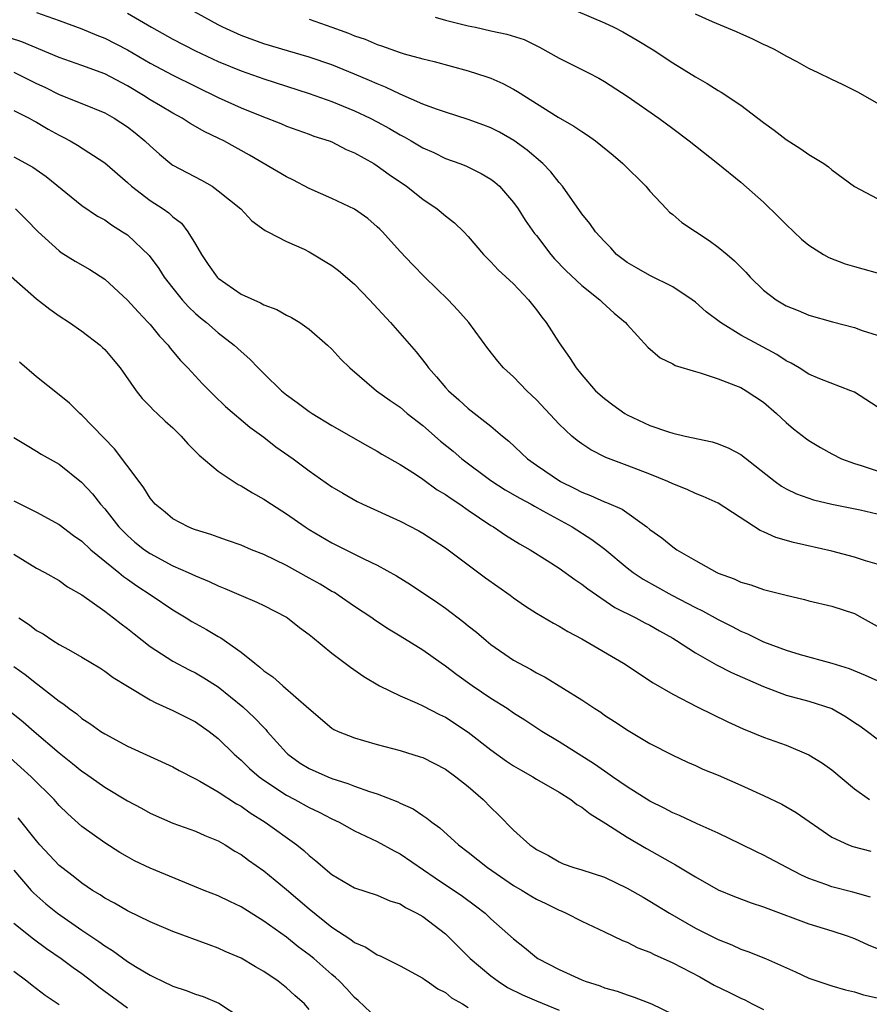
# Model space of a CAD drawing. Units: inches. Extents: x 2601000 to 2604000, y 1536000 to 1539000.
# Drawn here: x 2601074 to 2601148, y 1536235 to 1536322 of the extents above; entities that cross this region are included whole.
import ezdxf

# ---------------------------------------------------------------- set-up
doc = ezdxf.new("R2010")
doc.units = ezdxf.units.IN
doc.header["$MEASUREMENT"] = 0
doc.layers.add('LD26011536_2ft', color=55, linetype='Continuous')

msp = doc.modelspace()

# ---------------------------------------------------------------- linework, layer by layer
at = {"layer": 'LD26011536_2ft'}
for points, elevation in [([(2601149, 1536287.58), (2601147, 1536288.858), (2601146.681, 1536289), (2601143.959, 1536290.041), (2601143, 1536290.448), (2601142.138, 1536291), (2601141.43, 1536291.43), (2601141, 1536291.632), (2601140.174, 1536292.174), (2601137, 1536293.881), (2601135.199, 1536295), (2601133.957, 1536295.957), (2601133, 1536296.783), (2601132.713, 1536297), (2601131, 1536298.15), (2601129, 1536299.137), (2601127.824, 1536299.824), (2601127, 1536300.282), (2601126.064, 1536301), (2601125.569, 1536301.569), (2601125, 1536302.137), (2601124.205, 1536303), (2601123.719, 1536303.719), (2601123, 1536304.559), (2601121.289, 1536307), (2601121, 1536307.319), (2601120.271, 1536308.271), (2601119.58, 1536309), (2601118.188, 1536310.188), (2601117.026, 1536311.026), (2601115.767, 1536311.767), (2601115, 1536312.145), (2601114.384, 1536312.384), (2601113, 1536312.887), (2601111, 1536313.516), (2601110.215, 1536313.785), (2601109, 1536314.242), (2601107, 1536315.101), (2601105.724, 1536315.724), (2601105, 1536316.007), (2601104.322, 1536316.322), (2601103, 1536316.885), (2601101, 1536317.701), (2601099, 1536318.378), (2601097.081, 1536318.919), (2601095, 1536319.547), (2601093, 1536320.28), (2601091.406, 1536321), (2601091, 1536321.212), (2601087.732, 1536323)], 7384), ([(2601121.07, 1536323.07), (2601125, 1536321.395), (2601125.832, 1536321), (2601126.603, 1536320.603), (2601127.876, 1536319.876), (2601129.269, 1536319), (2601131, 1536317.866), (2601133, 1536316.638), (2601134.046, 1536316.046), (2601135, 1536315.439), (2601135.283, 1536315.283), (2601137, 1536314.135), (2601139, 1536312.62), (2601139.938, 1536311.938), (2601141, 1536311.111), (2601142.293, 1536310.293), (2601143, 1536309.789), (2601144.3, 1536309), (2601144.709, 1536308.708), (2601145, 1536308.458), (2601147, 1536306.977), (2601149, 1536305.931)], 7390), ([(2601075, 1536322.289), (2601077, 1536321.607), (2601079, 1536320.865), (2601080.307, 1536320.307), (2601081, 1536320.031), (2601083, 1536319.008), (2601085, 1536317.854), (2601087, 1536316.778), (2601091, 1536314.828), (2601093, 1536313.918), (2601094.825, 1536313.175), (2601096.515, 1536312.515), (2601097, 1536312.301), (2601099, 1536311.588), (2601099.423, 1536311.423), (2601100.755, 1536311), (2601101, 1536310.903), (2601102.251, 1536310.251), (2601103, 1536309.951), (2601104.685, 1536309), (2601105, 1536308.809), (2601106.043, 1536308.043), (2601107.575, 1536307), (2601109, 1536305.851), (2601110.263, 1536305), (2601111, 1536304.383), (2601111.788, 1536303.788), (2601112.601, 1536303), (2601113, 1536302.566), (2601114.36, 1536301), (2601114.672, 1536300.672), (2601115, 1536300.346), (2601115.648, 1536299.648), (2601117, 1536298.396), (2601118.311, 1536297), (2601119, 1536296.129), (2601119.473, 1536295.473), (2601119.858, 1536295), (2601121, 1536293.211), (2601121.917, 1536291.917), (2601122.499, 1536291), (2601123, 1536290.382), (2601124.205, 1536289), (2601125, 1536288.303), (2601125.743, 1536287.743), (2601126.775, 1536287), (2601127, 1536286.865), (2601129, 1536285.94), (2601130.622, 1536285.378), (2601131, 1536285.267), (2601132.103, 1536285), (2601134.485, 1536284.485), (2601135, 1536284.32), (2601135.939, 1536283.939), (2601137, 1536283.373), (2601140.029, 1536281), (2601140.588, 1536280.588), (2601141, 1536280.357), (2601141.912, 1536279.912), (2601143.403, 1536279.403), (2601145.022, 1536279.021), (2601147.494, 1536278.506), (2601149, 1536278.163)], 7380), ([(2601083, 1536322.249), (2601085.125, 1536321), (2601087, 1536319.958), (2601089, 1536318.931), (2601091, 1536317.987), (2601093, 1536317.161), (2601095, 1536316.448), (2601099, 1536315.169), (2601099.489, 1536315), (2601101, 1536314.467), (2601103, 1536313.653), (2601104.364, 1536313), (2601105, 1536312.663), (2601106.073, 1536312.073), (2601107, 1536311.521), (2601107.348, 1536311.348), (2601107.965, 1536311), (2601109, 1536310.377), (2601109.96, 1536309.96), (2601111, 1536309.445), (2601112.263, 1536309), (2601112.795, 1536308.795), (2601114.137, 1536308.137), (2601115, 1536307.627), (2601115.351, 1536307.351), (2601115.746, 1536307), (2601117, 1536305.57), (2601117.391, 1536305), (2601118.026, 1536304.026), (2601118.841, 1536302.841), (2601119, 1536302.654), (2601120.281, 1536301), (2601120.607, 1536300.607), (2601121.597, 1536299.597), (2601123, 1536298.267), (2601124.578, 1536297), (2601124.786, 1536296.786), (2601125.836, 1536295.836), (2601126.858, 1536295), (2601127, 1536294.825), (2601128.819, 1536292.819), (2601129.896, 1536291.896), (2601131, 1536291.372), (2601131.228, 1536291.227), (2601133, 1536290.682), (2601133.428, 1536290.572), (2601135, 1536290.036), (2601136.539, 1536289.461), (2601137, 1536289.27), (2601137.479, 1536289), (2601139, 1536287.978), (2601140.144, 1536287), (2601141, 1536286.186), (2601141.65, 1536285.65), (2601142.772, 1536284.772), (2601143, 1536284.607), (2601144.001, 1536284.001), (2601145, 1536283.441), (2601145.869, 1536283), (2601147, 1536282.583), (2601147.599, 1536282.401), (2601149, 1536281.932)], 7382), ([(2601099, 1536321.709), (2601101, 1536321.019), (2601102.474, 1536320.474), (2601103, 1536320.257), (2601103.94, 1536319.94), (2601105, 1536319.473), (2601105.371, 1536319.371), (2601107, 1536318.766), (2601107.349, 1536318.651), (2601109, 1536318.212), (2601109.99, 1536317.989), (2601113, 1536317.166), (2601114.643, 1536316.643), (2601115, 1536316.51), (2601116.047, 1536316.047), (2601117, 1536315.549), (2601117.346, 1536315.346), (2601120.927, 1536313.073), (2601122.304, 1536312.304), (2601123, 1536311.818), (2601123.507, 1536311.507), (2601124.21, 1536311), (2601125.748, 1536309.748), (2601126.613, 1536309), (2601128.627, 1536307), (2601129, 1536306.555), (2601130.466, 1536305), (2601130.716, 1536304.716), (2601131, 1536304.506), (2601131.8, 1536303.801), (2601134.212, 1536302.212), (2601135, 1536301.64), (2601135.783, 1536301), (2601136.447, 1536300.447), (2601137.435, 1536299.434), (2601137.824, 1536299), (2601139, 1536297.861), (2601140.107, 1536297), (2601141, 1536296.47), (2601142.058, 1536296.058), (2601143, 1536295.641), (2601145.058, 1536295.057), (2601147, 1536294.555), (2601147.691, 1536294.309), (2601149, 1536293.883)], 7386), ([(2601110.106, 1536321.894), (2601111, 1536321.638), (2601113, 1536321.135), (2601113.654, 1536321), (2601115, 1536320.686), (2601116.402, 1536320.402), (2601117.915, 1536319.915), (2601119.263, 1536319.263), (2601121, 1536318.284), (2601123.584, 1536317), (2601124.513, 1536316.513), (2601125, 1536316.234), (2601127, 1536314.941), (2601129.791, 1536313), (2601131, 1536312.081), (2601132.465, 1536311), (2601133, 1536310.554), (2601134.985, 1536309), (2601137, 1536307.37), (2601139, 1536305.595), (2601140.317, 1536304.317), (2601141, 1536303.619), (2601142.347, 1536302.347), (2601143, 1536301.824), (2601144.27, 1536301), (2601144.733, 1536300.733), (2601146.18, 1536300.18), (2601147, 1536299.921), (2601147.735, 1536299.735), (2601149, 1536299.366)], 7388), ([(2601149, 1536314.329), (2601147.286, 1536315.286), (2601145.948, 1536315.948), (2601145, 1536316.396), (2601143.812, 1536317), (2601143, 1536317.371), (2601141.963, 1536317.963), (2601141, 1536318.447), (2601140.032, 1536319), (2601139.343, 1536319.343), (2601139, 1536319.493), (2601137.992, 1536319.992), (2601137, 1536320.425), (2601136.613, 1536320.613), (2601134.519, 1536321.481), (2601133, 1536322.156)], 7392), ([(2601149, 1536273.73), (2601147.98, 1536274.02), (2601147, 1536274.337), (2601145, 1536274.858), (2601141.626, 1536275.626), (2601140.073, 1536276.073), (2601139, 1536276.566), (2601138.688, 1536276.688), (2601135, 1536279.101), (2601133.69, 1536279.69), (2601133, 1536279.957), (2601132.29, 1536280.29), (2601131, 1536280.793), (2601130.583, 1536281), (2601129, 1536281.648), (2601127, 1536282.422), (2601125.118, 1536283.119), (2601123.792, 1536283.792), (2601123, 1536284.319), (2601122.606, 1536284.606), (2601122.136, 1536285), (2601121, 1536286.038), (2601119, 1536288.189), (2601118.166, 1536289), (2601117, 1536290.216), (2601116.114, 1536291), (2601115.599, 1536291.599), (2601114.719, 1536292.719), (2601113.064, 1536295), (2601112.083, 1536296.083), (2601111.226, 1536297), (2601109.189, 1536299), (2601108.108, 1536300.108), (2601107, 1536301.266), (2601105.445, 1536303), (2601105.221, 1536303.221), (2601105, 1536303.436), (2601104.153, 1536304.153), (2601102.985, 1536304.985), (2601101, 1536305.919), (2601099, 1536306.799), (2601097.573, 1536307.573), (2601097, 1536307.843), (2601093.735, 1536309.735), (2601091.477, 1536311), (2601091, 1536311.241), (2601089.806, 1536311.806), (2601088.532, 1536312.532), (2601087.825, 1536313), (2601087, 1536313.437), (2601085.925, 1536314.075), (2601085, 1536314.625), (2601084.426, 1536315), (2601083, 1536315.853), (2601081, 1536316.905), (2601079, 1536317.64), (2601077, 1536318.352), (2601073.71, 1536319.71), (2601070.687, 1536320.687)], 7378), ([(2601073, 1536317.036), (2601075, 1536316.054), (2601075.72, 1536315.72), (2601077, 1536315.083), (2601079, 1536314.289), (2601081, 1536313.462), (2601081.826, 1536313), (2601083, 1536312.229), (2601083.691, 1536311.691), (2601084.543, 1536311), (2601085, 1536310.552), (2601085.817, 1536309.817), (2601086.919, 1536308.919), (2601087, 1536308.863), (2601089.527, 1536307.527), (2601090.45, 1536307), (2601091, 1536306.612), (2601092.992, 1536305), (2601093.954, 1536303.954), (2601095.113, 1536303.113), (2601095.362, 1536303), (2601097, 1536302.146), (2601098.553, 1536301.447), (2601099, 1536301.218), (2601101, 1536300.034), (2601101.587, 1536299.587), (2601103, 1536298.376), (2601104.322, 1536297), (2601106.172, 1536295), (2601108.414, 1536292.414), (2601109.305, 1536291.305), (2601109.508, 1536291), (2601110.222, 1536290.222), (2601111, 1536289.289), (2601111.266, 1536289), (2601112.189, 1536288.189), (2601113, 1536287.436), (2601115, 1536285.886), (2601116.025, 1536285), (2601116.566, 1536284.566), (2601118.223, 1536283), (2601119, 1536282.45), (2601121.135, 1536281), (2601122.388, 1536280.389), (2601123, 1536280.06), (2601123.78, 1536279.78), (2601125, 1536279.216), (2601125.164, 1536279.164), (2601126.56, 1536278.56), (2601128.739, 1536277), (2601129, 1536276.783), (2601130.039, 1536276.039), (2601131, 1536275.253), (2601131.38, 1536275), (2601133, 1536274.058), (2601134.879, 1536273), (2601135, 1536272.943), (2601136.425, 1536272.425), (2601137, 1536272.15), (2601137.89, 1536271.891), (2601139, 1536271.495), (2601141, 1536270.987), (2601142.615, 1536270.615), (2601143, 1536270.508), (2601145, 1536270.028), (2601147, 1536269.368), (2601147.682, 1536269), (2601149, 1536268.252)], 7376), ([(2601073, 1536313.681), (2601074.346, 1536313), (2601074.761, 1536312.761), (2601075, 1536312.642), (2601076.035, 1536312.035), (2601077, 1536311.493), (2601077.334, 1536311.334), (2601077.948, 1536311), (2601078.607, 1536310.607), (2601081, 1536309.069), (2601083, 1536307.345), (2601083.372, 1536307), (2601085, 1536305.75), (2601086.146, 1536305), (2601086.648, 1536304.649), (2601087, 1536304.323), (2601087.748, 1536303.748), (2601088.324, 1536303), (2601089, 1536301.89), (2601089.514, 1536301), (2601090.107, 1536300.107), (2601090.904, 1536299), (2601091, 1536298.904), (2601093, 1536297.506), (2601094.722, 1536296.722), (2601095, 1536296.545), (2601096.144, 1536296.144), (2601097, 1536295.637), (2601097.445, 1536295.445), (2601098.177, 1536295), (2601099, 1536294.404), (2601100.623, 1536293), (2601101, 1536292.645), (2601101.786, 1536291.786), (2601102.583, 1536291), (2601104.918, 1536289), (2601106.125, 1536288.125), (2601107, 1536287.54), (2601107.636, 1536287), (2601109, 1536285.941), (2601110.559, 1536284.559), (2601111.671, 1536283.671), (2601112.442, 1536283), (2601115, 1536281.081), (2601116.261, 1536280.261), (2601117.532, 1536279.532), (2601118.531, 1536279), (2601118.824, 1536278.825), (2601119.574, 1536278.426), (2601122.144, 1536277), (2601123.889, 1536275.89), (2601125.031, 1536275.032), (2601127, 1536273.4), (2601127.526, 1536273), (2601128.409, 1536272.409), (2601130.932, 1536271), (2601133, 1536269.905), (2601133.617, 1536269.617), (2601135, 1536268.84), (2601136.235, 1536268.235), (2601137, 1536267.823), (2601137.592, 1536267.592), (2601139, 1536266.898), (2601141, 1536266.148), (2601142.224, 1536265.776), (2601145, 1536265.004), (2601146.529, 1536264.529), (2601147.949, 1536263.949), (2601149.334, 1536263.334)], 7374), ([(2601073, 1536309.606), (2601074.678, 1536308.678), (2601075.861, 1536307.861), (2601079, 1536305.31), (2601080.37, 1536304.37), (2601081, 1536304.032), (2601081.596, 1536303.595), (2601082.581, 1536303), (2601083, 1536302.709), (2601084.915, 1536300.915), (2601085.761, 1536299.762), (2601086.243, 1536299), (2601087, 1536298.013), (2601087.805, 1536297), (2601088.376, 1536296.376), (2601089, 1536295.791), (2601089.422, 1536295.422), (2601089.959, 1536295), (2601091, 1536294.102), (2601092.411, 1536293), (2601093, 1536292.442), (2601093.772, 1536291.772), (2601094.511, 1536291), (2601095, 1536290.519), (2601096.563, 1536289), (2601097, 1536288.631), (2601097.951, 1536287.951), (2601099, 1536287.16), (2601099.249, 1536287), (2601101, 1536285.945), (2601104.136, 1536284.136), (2601105, 1536283.672), (2601105.411, 1536283.411), (2601107, 1536282.504), (2601108.363, 1536281.637), (2601109, 1536281.21), (2601110.281, 1536280.281), (2601111, 1536279.868), (2601111.492, 1536279.493), (2601112.273, 1536279), (2601113, 1536278.489), (2601115, 1536277.129), (2601115.223, 1536277), (2601116.285, 1536276.286), (2601117.519, 1536275.519), (2601118.457, 1536275), (2601119.949, 1536274.051), (2601121, 1536273.361), (2601122.375, 1536272.375), (2601123, 1536271.974), (2601123.538, 1536271.538), (2601125.918, 1536269.918), (2601127.752, 1536269), (2601128.558, 1536268.558), (2601129, 1536268.341), (2601129.841, 1536267.841), (2601131, 1536267.206), (2601131.348, 1536267), (2601133, 1536265.929), (2601134.868, 1536264.868), (2601136.188, 1536264.188), (2601139, 1536262.955), (2601141, 1536262.192), (2601143, 1536261.658), (2601145, 1536261.018), (2601146.282, 1536260.282), (2601147, 1536259.778), (2601147.474, 1536259.474), (2601148.136, 1536259), (2601149, 1536258.332)], 7372), ([(2601073.141, 1536305), (2601074.077, 1536304.077), (2601075.133, 1536303), (2601077, 1536301.3), (2601077.177, 1536301.177), (2601078.413, 1536300.413), (2601079.684, 1536299.684), (2601081, 1536298.806), (2601083, 1536296.974), (2601083.933, 1536295.933), (2601084.84, 1536295), (2601085, 1536294.818), (2601085.81, 1536293.81), (2601086.583, 1536293), (2601086.753, 1536292.753), (2601087.663, 1536291.663), (2601088.323, 1536291), (2601089.611, 1536289.611), (2601090.607, 1536288.607), (2601091.62, 1536287.62), (2601093.777, 1536285.777), (2601095, 1536284.906), (2601096.067, 1536284.067), (2601097.584, 1536283), (2601099, 1536281.951), (2601101, 1536280.542), (2601101.964, 1536279.964), (2601103.238, 1536279.238), (2601103.724, 1536279), (2601107, 1536277.501), (2601108.645, 1536276.645), (2601109, 1536276.443), (2601111, 1536275.147), (2601114.532, 1536272.532), (2601116.684, 1536271), (2601117, 1536270.758), (2601118.034, 1536270.035), (2601119, 1536269.415), (2601120.522, 1536268.522), (2601121, 1536268.272), (2601121.782, 1536267.782), (2601123, 1536267.141), (2601126.672, 1536265), (2601129.285, 1536263.285), (2601131, 1536262.284), (2601133.152, 1536261.152), (2601135.841, 1536259.841), (2601137.214, 1536259.214), (2601139, 1536258.494), (2601141, 1536257.776), (2601143, 1536256.947), (2601144.188, 1536256.187), (2601145, 1536255.61), (2601147, 1536253.936), (2601148.338, 1536253)], 7370), ([(2601071, 1536300.583), (2601075, 1536297.1), (2601076.184, 1536296.184), (2601077, 1536295.59), (2601077.895, 1536295), (2601079, 1536294.232), (2601080.587, 1536293), (2601080.81, 1536292.81), (2601081, 1536292.622), (2601081.748, 1536291.748), (2601082.351, 1536291), (2601083.764, 1536289), (2601084.308, 1536288.308), (2601085, 1536287.603), (2601085.288, 1536287.288), (2601085.611, 1536287), (2601086.319, 1536286.319), (2601087, 1536285.727), (2601087.739, 1536285), (2601088.311, 1536284.311), (2601089, 1536283.651), (2601089.313, 1536283.313), (2601091, 1536281.898), (2601092.749, 1536280.749), (2601093, 1536280.635), (2601094.004, 1536280.004), (2601095, 1536279.46), (2601095.674, 1536279), (2601097, 1536278.144), (2601098.635, 1536277), (2601099, 1536276.77), (2601101, 1536275.596), (2601103.816, 1536274.184), (2601105, 1536273.629), (2601106.69, 1536272.69), (2601107.923, 1536271.923), (2601110.331, 1536270.331), (2601111, 1536269.844), (2601112.616, 1536268.616), (2601113, 1536268.291), (2601113.727, 1536267.727), (2601114.574, 1536267), (2601115, 1536266.661), (2601117, 1536265.283), (2601117.488, 1536265), (2601118.475, 1536264.475), (2601119, 1536264.16), (2601119.768, 1536263.768), (2601123, 1536261.763), (2601124.153, 1536261), (2601124.679, 1536260.68), (2601125, 1536260.441), (2601125.879, 1536259.879), (2601127.069, 1536259.069), (2601129, 1536257.937), (2601131, 1536256.891), (2601132.293, 1536256.293), (2601133, 1536255.984), (2601133.668, 1536255.668), (2601135, 1536255.139), (2601137, 1536254.265), (2601139, 1536253.352), (2601140.597, 1536252.598), (2601141.865, 1536251.865), (2601145, 1536249.692), (2601146.491, 1536249), (2601146.858, 1536248.857), (2601148.453, 1536248.453)], 7368), ([(2601148.408, 1536244.408), (2601146.848, 1536244.849), (2601145, 1536245.315), (2601144.482, 1536245.518), (2601143, 1536246.044), (2601142.329, 1536246.329), (2601141.045, 1536247), (2601139, 1536248.098), (2601138.385, 1536248.385), (2601137, 1536249.08), (2601135, 1536250.038), (2601133.148, 1536250.852), (2601131.598, 1536251.598), (2601131, 1536251.831), (2601130.241, 1536252.241), (2601129, 1536252.848), (2601127, 1536254.105), (2601125.705, 1536255), (2601125.301, 1536255.302), (2601125, 1536255.483), (2601124.112, 1536256.112), (2601121, 1536258.078), (2601119.484, 1536259), (2601117.99, 1536259.991), (2601117, 1536260.615), (2601116.429, 1536261), (2601115, 1536261.893), (2601113.346, 1536263), (2601111.992, 1536263.992), (2601111, 1536264.754), (2601110.622, 1536265), (2601109, 1536266.146), (2601107, 1536267.391), (2601105.99, 1536267.99), (2601104.79, 1536268.79), (2601104.504, 1536269), (2601103, 1536269.991), (2601101.559, 1536271), (2601101.216, 1536271.216), (2601101, 1536271.331), (2601099.958, 1536271.958), (2601099, 1536272.503), (2601097, 1536273.602), (2601095, 1536274.576), (2601093.914, 1536275), (2601093, 1536275.393), (2601091.82, 1536275.82), (2601091, 1536276.09), (2601090.34, 1536276.34), (2601089, 1536276.736), (2601088.82, 1536276.82), (2601088.334, 1536277), (2601087, 1536277.713), (2601086.309, 1536278.309), (2601085.457, 1536279), (2601085, 1536279.535), (2601084.455, 1536280.455), (2601084.026, 1536281), (2601081.87, 1536283.87), (2601079, 1536286.836), (2601078.802, 1536287), (2601077.887, 1536287.887), (2601077, 1536288.644), (2601075, 1536290.234), (2601073.509, 1536291.509)], 7366), ([(2601073, 1536284.874), (2601074.161, 1536284.16), (2601075, 1536283.68), (2601075.417, 1536283.417), (2601077, 1536282.517), (2601078.957, 1536280.957), (2601079.916, 1536279.916), (2601080.637, 1536279), (2601081, 1536278.59), (2601082.241, 1536277), (2601082.615, 1536276.615), (2601083, 1536276.248), (2601083.667, 1536275.667), (2601084.493, 1536275), (2601085, 1536274.649), (2601087, 1536273.588), (2601088.358, 1536273), (2601089, 1536272.692), (2601090.206, 1536272.206), (2601091, 1536271.809), (2601091.588, 1536271.588), (2601093, 1536270.955), (2601094.379, 1536270.379), (2601095, 1536270.08), (2601097, 1536269.067), (2601097.106, 1536269), (2601098.161, 1536268.161), (2601099, 1536267.532), (2601099.283, 1536267.284), (2601101, 1536265.899), (2601102.639, 1536264.639), (2601103.823, 1536263.823), (2601105.191, 1536263), (2601107, 1536262.117), (2601108.521, 1536261.479), (2601109, 1536261.259), (2601110.487, 1536260.487), (2601111, 1536260.247), (2601113, 1536258.923), (2601115, 1536257.364), (2601116.382, 1536256.382), (2601117, 1536255.966), (2601117.599, 1536255.6), (2601118.682, 1536255), (2601119, 1536254.802), (2601121, 1536253.649), (2601122.048, 1536253), (2601122.574, 1536252.574), (2601123, 1536252.331), (2601123.731, 1536251.731), (2601125.112, 1536250.888), (2601127, 1536249.683), (2601128.697, 1536248.697), (2601131.259, 1536247.259), (2601133, 1536246.194), (2601135, 1536245.058), (2601136.45, 1536244.451), (2601137.907, 1536243.907), (2601139, 1536243.547), (2601139.388, 1536243.388), (2601143, 1536242.065), (2601145, 1536241.45), (2601146.363, 1536241), (2601147, 1536240.765), (2601148.195, 1536240.195), (2601149, 1536239.872)], 7364), ([(2601073, 1536279.305), (2601075, 1536278.293), (2601077, 1536277.23), (2601078.259, 1536276.259), (2601079, 1536275.745), (2601079.787, 1536275), (2601081, 1536273.995), (2601082.235, 1536273), (2601082.642, 1536272.642), (2601083, 1536272.404), (2601083.818, 1536271.818), (2601085.095, 1536271), (2601087, 1536269.7), (2601088.183, 1536269), (2601088.683, 1536268.683), (2601089.959, 1536267.959), (2601091, 1536267.34), (2601091.224, 1536267.225), (2601093, 1536265.989), (2601094.208, 1536265), (2601094.663, 1536264.663), (2601095, 1536264.332), (2601095.788, 1536263.788), (2601096.671, 1536263), (2601098.984, 1536261.016), (2601101, 1536259.296), (2601101.175, 1536259.175), (2601101.544, 1536259), (2601103, 1536258.427), (2601103.794, 1536258.206), (2601105, 1536257.84), (2601107, 1536257.31), (2601108.771, 1536256.771), (2601109, 1536256.688), (2601111, 1536255.669), (2601111.921, 1536255), (2601113, 1536254.137), (2601114.321, 1536253), (2601115, 1536252.282), (2601115.658, 1536251.659), (2601117, 1536250.292), (2601118.433, 1536249), (2601118.78, 1536248.78), (2601119, 1536248.604), (2601120.066, 1536248.066), (2601121, 1536247.505), (2601121.348, 1536247.348), (2601122.302, 1536247), (2601123, 1536246.793), (2601125, 1536246.147), (2601127, 1536245.207), (2601128.394, 1536244.394), (2601129, 1536244.059), (2601130.728, 1536243), (2601133, 1536241.683), (2601135, 1536240.674), (2601136.211, 1536240.211), (2601137, 1536239.83), (2601137.615, 1536239.615), (2601139.163, 1536239), (2601141.816, 1536237.816), (2601143, 1536237.254), (2601145, 1536236.58), (2601146.226, 1536236.226), (2601147, 1536236.075), (2601147.799, 1536235.8), (2601149, 1536235.53)], 7362), ([(2601073, 1536274.613), (2601075, 1536273.38), (2601075.728, 1536273), (2601077, 1536272.278), (2601077.739, 1536271.739), (2601079, 1536271.027), (2601081, 1536269.582), (2601081.774, 1536269), (2601082.457, 1536268.457), (2601083, 1536268.071), (2601083.583, 1536267.583), (2601085, 1536266.474), (2601087, 1536265.171), (2601088.422, 1536264.422), (2601089, 1536264.143), (2601089.725, 1536263.725), (2601091, 1536262.915), (2601093.17, 1536261.17), (2601094.193, 1536260.193), (2601095, 1536259.327), (2601095.172, 1536259.172), (2601095.308, 1536259), (2601097, 1536257.105), (2601097.111, 1536257), (2601098.212, 1536256.212), (2601099, 1536255.735), (2601100.637, 1536255), (2601101, 1536254.852), (2601102.418, 1536254.418), (2601103, 1536254.176), (2601104.302, 1536253.698), (2601105, 1536253.487), (2601106.795, 1536252.795), (2601107, 1536252.687), (2601108.168, 1536252.168), (2601109, 1536251.59), (2601109.367, 1536251.367), (2601109.795, 1536251), (2601110.503, 1536250.503), (2601112.141, 1536249), (2601113, 1536248.351), (2601114.698, 1536247), (2601117, 1536245.44), (2601117.741, 1536245), (2601118.509, 1536244.509), (2601119, 1536244.225), (2601119.831, 1536243.831), (2601121, 1536243.248), (2601121.187, 1536243.186), (2601121.626, 1536243), (2601123, 1536242.29), (2601125, 1536241.35), (2601126.579, 1536240.579), (2601127, 1536240.427), (2601127.939, 1536239.939), (2601129, 1536239.555), (2601129.358, 1536239.357), (2601131, 1536238.628), (2601133.382, 1536237.381), (2601134.66, 1536236.66), (2601136.007, 1536236.007), (2601137, 1536235.492), (2601137.346, 1536235.347), (2601137.985, 1536235), (2601139, 1536234.508)], 7360), ([(2601073.434, 1536269), (2601074.379, 1536268.379), (2601075, 1536267.896), (2601075.577, 1536267.577), (2601076.447, 1536267), (2601077, 1536266.66), (2601077.804, 1536266.196), (2601079, 1536265.537), (2601080.582, 1536264.582), (2601081, 1536264.308), (2601081.745, 1536263.745), (2601083, 1536262.967), (2601085, 1536261.781), (2601085.501, 1536261.501), (2601087, 1536260.85), (2601089, 1536259.836), (2601090.191, 1536259), (2601091, 1536258.369), (2601092.388, 1536257), (2601093, 1536256.475), (2601093.744, 1536255.744), (2601094.589, 1536255), (2601095, 1536254.697), (2601097, 1536253.374), (2601097.727, 1536253), (2601099, 1536252.308), (2601099.892, 1536251.892), (2601101, 1536251.301), (2601101.647, 1536251), (2601103, 1536250.247), (2601105, 1536249.307), (2601106.483, 1536248.483), (2601107, 1536248.229), (2601110.101, 1536246.101), (2601112.499, 1536244.499), (2601113.645, 1536243.645), (2601114.48, 1536243), (2601115, 1536242.496), (2601117, 1536240.729), (2601117.966, 1536239.966), (2601119, 1536239.094), (2601119.135, 1536239), (2601121, 1536238.032), (2601123, 1536237.119), (2601123.305, 1536237), (2601124.605, 1536236.605), (2601125, 1536236.43), (2601126.127, 1536236.127), (2601127, 1536235.788), (2601127.601, 1536235.601), (2601129.138, 1536235), (2601131, 1536234.105)], 7358), ([(2601073, 1536264.716), (2601074.007, 1536264.007), (2601075, 1536263.207), (2601075.128, 1536263.128), (2601077, 1536261.661), (2601077.398, 1536261.398), (2601077.876, 1536261), (2601078.533, 1536260.533), (2601079, 1536260.126), (2601079.691, 1536259.691), (2601080.66, 1536259), (2601081, 1536258.778), (2601083, 1536257.709), (2601087, 1536255.886), (2601087.567, 1536255.567), (2601089, 1536254.827), (2601089.371, 1536254.629), (2601091, 1536253.682), (2601092.609, 1536252.609), (2601093, 1536252.4), (2601093.815, 1536251.815), (2601095.113, 1536251), (2601097.918, 1536249), (2601098.52, 1536248.52), (2601099, 1536248.061), (2601099.599, 1536247.599), (2601101, 1536246.39), (2601103, 1536245.231), (2601105, 1536244.589), (2601106.091, 1536244.091), (2601107, 1536243.805), (2601107.484, 1536243.484), (2601108.47, 1536243), (2601109, 1536242.696), (2601111, 1536241.167), (2601113.16, 1536239), (2601115, 1536237.463), (2601115.633, 1536237), (2601116.46, 1536236.46), (2601117.788, 1536235.788), (2601119, 1536235.268), (2601121, 1536234.459)], 7356), ([(2601070.495, 1536262.495), (2601073.831, 1536259.831), (2601074.778, 1536259), (2601077, 1536257.103), (2601078.172, 1536256.172), (2601079, 1536255.489), (2601079.298, 1536255.298), (2601081, 1536254.091), (2601083, 1536252.886), (2601084.226, 1536252.226), (2601085, 1536251.786), (2601087, 1536250.917), (2601089, 1536250.204), (2601089.827, 1536249.828), (2601091, 1536249.354), (2601091.606, 1536249), (2601092.463, 1536248.463), (2601093, 1536248.166), (2601093.658, 1536247.658), (2601095, 1536246.716), (2601097, 1536245.068), (2601099, 1536243.368), (2601101, 1536241.772), (2601102.678, 1536240.678), (2601103, 1536240.416), (2601104, 1536240), (2601105, 1536239.333), (2601105.245, 1536239.246), (2601107, 1536238.352), (2601109, 1536237.27), (2601109.147, 1536237.147), (2601109.387, 1536237), (2601110.33, 1536236.33), (2601111, 1536235.994), (2601111.535, 1536235.535), (2601112.486, 1536235), (2601113, 1536234.673)], 7354), ([(2601105, 1536233.713), (2601103.314, 1536235.314), (2601103, 1536235.572), (2601102.327, 1536236.328), (2601101.675, 1536237), (2601101.329, 1536237.329), (2601101, 1536237.593), (2601099.407, 1536239), (2601099, 1536239.331), (2601098.035, 1536240.036), (2601097, 1536240.864), (2601095, 1536242.292), (2601093, 1536243.544), (2601092.007, 1536244.007), (2601091, 1536244.507), (2601089.747, 1536245), (2601085, 1536246.948), (2601083.611, 1536247.611), (2601083, 1536247.942), (2601082.335, 1536248.335), (2601081, 1536249.188), (2601079, 1536250.626), (2601077.745, 1536251.745), (2601077, 1536252.484), (2601076.547, 1536253), (2601074.541, 1536255), (2601072.666, 1536256.666)], 7352), ([(2601099, 1536234.517), (2601098.587, 1536235), (2601097.738, 1536235.738), (2601097, 1536236.422), (2601096.259, 1536237), (2601095, 1536237.849), (2601094.261, 1536238.261), (2601093, 1536239.022), (2601091.619, 1536239.619), (2601091, 1536239.916), (2601090.191, 1536240.191), (2601087, 1536241.363), (2601085, 1536242.219), (2601083, 1536243.192), (2601081.863, 1536243.863), (2601081, 1536244.311), (2601080.594, 1536244.593), (2601079.923, 1536245), (2601079, 1536245.619), (2601078.236, 1536246.236), (2601077.228, 1536247), (2601077, 1536247.19), (2601075.302, 1536249), (2601075, 1536249.35), (2601073.383, 1536251.383)], 7350), ([(2601073, 1536246.772), (2601074.54, 1536245), (2601074.763, 1536244.763), (2601075.828, 1536243.827), (2601076.843, 1536243), (2601079, 1536241.495), (2601080.495, 1536240.496), (2601081, 1536240.111), (2601081.697, 1536239.697), (2601083, 1536238.737), (2601083.703, 1536238.297), (2601085, 1536237.523), (2601085.365, 1536237.365), (2601086.078, 1536237), (2601087, 1536236.576), (2601088.186, 1536236.186), (2601089, 1536235.863), (2601089.655, 1536235.655), (2601091.059, 1536235.059), (2601093, 1536233.784)], 7348), ([(2601073, 1536242.121), (2601074.727, 1536240.727), (2601075.884, 1536239.884), (2601077.182, 1536239), (2601078.221, 1536238.221), (2601079, 1536237.665), (2601079.875, 1536237), (2601080.495, 1536236.495), (2601083, 1536234.642)], 7346), ([(2601077, 1536234.921), (2601075.746, 1536235.746), (2601075, 1536236.342), (2601074.612, 1536236.612), (2601074.15, 1536237), (2601073, 1536237.851)], 7344)]:
    msp.add_lwpolyline(points, dxfattribs=dict(at, elevation=elevation))

doc.saveas('drawing.dxf')
